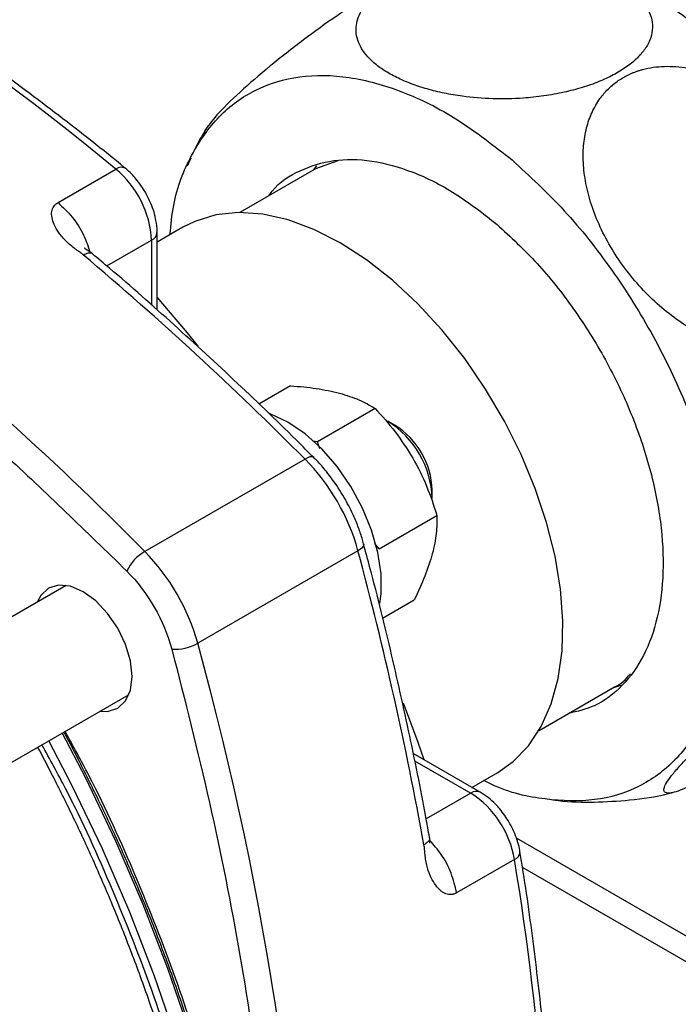
# Model space of a CAD drawing. Units: millimetres. Extents: x 17171 to 20338, y -738 to 2012.
# Drawn here: x 19559 to 19611, y 1129 to 1207 of the extents above; entities that cross this region are included whole.
import ezdxf

# ---------------------------------------------------------------- set-up
doc = ezdxf.new("R2010")
doc.units = ezdxf.units.MM

msp = doc.modelspace()

# ---------------------------------------------------------------- linework, layer by layer
at = {"color": 7, "linetype": 'Continuous', "lineweight": 25}
for p, q in [((19572.112, 1196.255), (19571.827, 1195.631)), ((19583.803, 1196.057), (19582.019, 1195.396)), ((19561.578, 1192.724), (19566.174, 1195.378)), ((19582.02, 1195.397), (19576.022, 1191.935)), ((19582.094, 1195.644), (19581.848, 1195.298)), ((19571.494, 1190.764), (19569.442, 1189.579)), ((19569.442, 1184.202), (19569.442, 1190.357)), ((19580.049, 1178.178), (19577.532, 1176.725)), ((19586.753, 1176.382), (19582.169, 1173.736)), ((19588.322, 1175.05), (19587.757, 1175.376)), ((19582.169, 1173.736), (19581.807, 1173.775)), ((19582.366, 1173.179), (19582.169, 1173.736)), ((19581.19, 1172.363), (19568.462, 1165.015)), ((19591.292, 1169.253), (19591.292, 1169.906)), ((19587.077, 1165.236), (19591.66, 1167.882)), ((19587.077, 1165.236), (19586.723, 1165.65)), ((19585.397, 1165.075), (19572.669, 1157.728)), ((19562.219, 1162.325), (19514.562, 1134.813)), ((19587.344, 1159.723), (19589.864, 1161.178)), ((19599.771, 1150.798), (19605.768, 1154.26)), ((19605.712, 1154.213), (19606.398, 1154.42)), ((19515.694, 1123.92), (19567.218, 1153.665)), ((19595.108, 1145.902), (19589.784, 1148.975)), ((19594.449, 1146.282), (19596.492, 1147.462)), ((19620.766, 1129.083), (19597.978, 1142.238)), ((19597.822, 1140.562), (19593.226, 1137.908))]:
    msp.add_line(p, q, dxfattribs=at)
at = {"color": 8, "linetype": 'Continuous', "lineweight": 25}
for p, q in [((19565.452, 1187.695), (19569.002, 1189.745)), ((19569.002, 1189.745), (19569.002, 1184.588)), ((19589.896, 1148.403), (19594.358, 1145.828)), ((19594.358, 1145.828), (19590.803, 1143.775)), ((19619.009, 1128.069), (19598.456, 1139.933))]:
    msp.add_line(p, q, dxfattribs=at)
at = {"color": 7, "linetype": 'Continuous', "lineweight": 25, "flags": 128}
for points in [[(19583.993, 1189.526), (19581.902, 1190.59), (19579.841, 1191.352), (19577.838, 1191.802), (19575.921, 1191.934), (19574.117, 1191.745), (19572.453, 1191.238), (19571.494, 1190.764)], [(19596.492, 1147.462), (19597.72, 1148.326), (19598.941, 1149.586), (19599.952, 1151.121), (19600.74, 1152.908), (19601.292, 1154.922), (19601.601, 1157.135), (19601.663, 1159.517), (19601.477, 1162.034), (19601.046, 1164.649), (19600.375, 1167.328), (19599.474, 1170.031), (19598.356, 1172.722), (19597.036, 1175.362), (19595.533, 1177.914), (19593.869, 1180.343), (19592.065, 1182.614), (19590.148, 1184.695), (19588.145, 1186.558), (19586.084, 1188.176), (19583.993, 1189.526)], [(19572.709, 1181.318), (19571.848, 1182.384), (19569.442, 1185.212)], [(19587.124, 1160.876), (19587.229, 1161.663), (19587.229, 1163.245), (19586.978, 1164.946), (19586.483, 1166.707), (19585.761, 1168.469), (19584.838, 1170.171), (19583.745, 1171.755), (19582.518, 1173.169), (19581.201, 1174.362), (19579.836, 1175.296), (19578.472, 1175.937), (19578.368, 1175.974)], [(19564.927, 1152.342), (19565.517, 1152.322), (19566.323, 1152.57), (19566.941, 1153.144), (19567.329, 1154.003), (19567.462, 1155.088), (19567.329, 1156.327), (19566.941, 1157.635), (19566.323, 1158.922), (19565.517, 1160.1), (19564.579, 1161.09), (19563.573, 1161.824), (19562.566, 1162.253), (19561.628, 1162.345), (19560.823, 1162.097), (19560.205, 1161.523), (19559.927, 1161.002)], [(19590.654, 1148.473), (19590.185, 1149.838), (19589.02, 1152.982)], [(19577.664, 1093.592), (19577.594, 1097.27), (19577.282, 1101.982), (19576.722, 1106.806), (19575.915, 1111.722), (19574.866, 1116.71), (19573.578, 1121.75), (19572.057, 1126.822), (19570.309, 1131.905), (19568.34, 1136.979), (19566.159, 1142.023), (19563.775, 1147.018), (19561.919, 1150.606)], [(19576.604, 1093.08), (19576.533, 1096.657), (19576.221, 1101.37), (19575.661, 1106.194), (19574.855, 1111.11), (19573.806, 1116.098), (19572.518, 1121.138), (19570.997, 1126.209), (19569.248, 1131.293), (19567.279, 1136.367), (19565.098, 1141.411), (19562.714, 1146.406), (19560.859, 1149.993)]]:
    msp.add_lwpolyline(points, dxfattribs=at)
at = {"color": 8, "linetype": 'Continuous', "lineweight": 25, "flags": 128}
for points in [[(19581.89, 1172.479), (19581.833, 1172.52), (19581.717, 1172.544), (19581.568, 1172.525), (19581.39, 1172.464), (19581.19, 1172.363)], [(19585.848, 1165.625), (19585.855, 1165.553), (19585.818, 1165.441), (19585.727, 1165.321), (19585.585, 1165.198), (19585.397, 1165.075)]]:
    msp.add_lwpolyline(points, dxfattribs=at)
at = {"color": 8, "linetype": 'Continuous', "lineweight": 25}
for centre, radius, start, end in [((19432.485, 1034.265), 209.356, 50.31446, 64.92332), ((19391.07, 990.881), 248.577, 44.46899, 59.29539), ((19566.607, 1194.861), 0.674, 63.44987, 129.94864), ((19568.725, 1190.407), 0.718, 292.70104, 356.1331), ((19330.603, 1090.733), 251.165, 1.1641, 15.46999), ((19594.796, 1145.232), 0.739, 64.95126, 126.29171), ((19597.595, 1141.19), 0.669, 289.88096, 357.50476), ((19375.202, 1103.963), 225.609, 359.28271, 9.33599)]:
    msp.add_arc(centre, radius, start, end, dxfattribs=at)
at = {"color": 7, "linetype": 'Continuous', "lineweight": 25}
for centre, radius, start, end in [((19561.184, 1189.345), 7.829, 2.92344, 50.40044), ((19379.983, 971.551), 284.27, 44.94365, 49.76896), ((19583.743, 1168.977), 7.554, 2.09185, 57.90273), ((19584.981, 1169.692), 6.314, 1.94048, 58.05412), ((19569.301, 1160.64), 16.696, 15.40464, 44.59536), ((19570.308, 1161.888), 3.631, 120.56001, 154.29608), ((19556.573, 1153.293), 16.696, 15.40464, 44.59536), ((19310.841, 1091.215), 284.317, 10.23227, 15.05704), ((19570.884, 1160.891), 3.632, 265.71031, 299.43441), ((19590.103, 1139.256), 7.829, 9.59919, 57.07704)]:
    msp.add_arc(centre, radius, start, end, dxfattribs=at)
for points, knots in [([(19566.908, 1195.463), (19566.893, 1195.475), (19565.149, 1196.93), (19561.634, 1199.658), (19556.365, 1203.623), (19551.054, 1207.369), (19545.716, 1210.917), (19540.357, 1214.252), (19534.985, 1217.374), (19529.607, 1220.264), (19525.034, 1222.565), (19522.262, 1223.807), (19521.276, 1224.249)], [0, 0, 0, 0, 0.000986, 0.117023, 0.233329, 0.349866, 0.466608, 0.583531, 0.700617, 0.817852, 0.935228, 1, 1, 1, 1]), ([(19590.699, 1211.467), (19590.483, 1211.417), (19589.953, 1211.297), (19588.361, 1210.498), (19586.189, 1209.219), (19583.656, 1207.543), (19580.953, 1205.588), (19578.276, 1203.48), (19575.907, 1201.424), (19574.058, 1199.612), (19573.493, 1198.809), (19573.219, 1198.42)], [0, 0, 0, 0, 0.068637, 0.168051, 0.265541, 0.366932, 0.477097, 0.59779, 0.729755, 0.868793, 1, 1, 1, 1]), ([(19613.896, 1205.503), (19612.453, 1206.636), (19609.569, 1208.902), (19605.188, 1210.997), (19602.056, 1212.064), (19600.545, 1212.058), (19600.338, 1212.058)], [0, 0, 0, 0, 0.3165936, 0.6331871, 0.9497804, 1, 1, 1, 1]), ([(19604.529, 1210.943), (19604.625, 1210.905), (19604.818, 1210.828), (19605.096, 1210.709), (19605.366, 1210.585), (19605.628, 1210.457), (19606.005, 1210.261), (19606.474, 1209.988), (19607.031, 1209.604), (19607.77, 1208.988), (19608.401, 1208.201), (19608.761, 1207.263), (19608.81, 1206.446), (19608.612, 1205.636), (19608.182, 1204.868), (19607.539, 1204.138), (19606.707, 1203.468), (19605.698, 1202.856), (19604.523, 1202.313), (19603.203, 1201.846), (19601.733, 1201.463), (19600.156, 1201.178), (19598.245, 1200.98), (19596.038, 1200.939), (19593.946, 1201.114), (19592.227, 1201.405), (19590.863, 1201.74), (19589.595, 1202.156), (19588.455, 1202.652), (19587.464, 1203.208), (19586.395, 1204.006), (19585.492, 1205.083), (19585.184, 1206.241), (19585.303, 1207.152), (19585.555, 1207.805), (19585.964, 1208.437), (19586.423, 1208.936), (19586.857, 1209.317), (19587.208, 1209.588), (19587.59, 1209.851), (19587.87, 1210.018), (19588.011, 1210.102)], [0, 0, 0, 0, 0.00747, 0.014923, 0.022366, 0.029806, 0.037251, 0.055524, 0.073679, 0.094968, 0.142413, 0.174103, 0.205315, 0.23422, 0.262795, 0.289544, 0.316145, 0.342265, 0.368407, 0.395483, 0.422743, 0.452112, 0.481839, 0.525978, 0.572608, 0.602364, 0.63237, 0.663165, 0.693992, 0.724136, 0.75398, 0.810356, 0.862377, 0.88679, 0.911007, 0.933773, 0.956502, 0.967391, 0.978243, 0.989098, 1, 1, 1, 1]), ([(19606.473, 1202.667), (19606.54, 1202.705), (19606.675, 1202.78), (19606.883, 1202.885), (19607.095, 1202.982), (19607.312, 1203.072), (19607.533, 1203.154), (19607.758, 1203.228), (19608.186, 1203.352), (19608.834, 1203.487), (19609.722, 1203.563), (19610.639, 1203.541), (19611.573, 1203.425), (19612.516, 1203.219), (19613.629, 1202.868), (19614.894, 1202.326), (19616.284, 1201.543), (19617.52, 1200.671), (19618.612, 1199.756), (19619.418, 1198.975), (19620.045, 1198.301), (19620.513, 1197.756), (19620.962, 1197.196), (19621.243, 1196.81), (19621.384, 1196.616)], [0, 0, 0, 0, 0.015358, 0.030669, 0.045949, 0.061209, 0.076462, 0.091723, 0.107003, 0.162133, 0.217043, 0.271896, 0.327966, 0.383653, 0.43954, 0.52672, 0.613677, 0.701784, 0.772922, 0.844464, 0.883306, 0.922096, 0.960954, 1, 1, 1, 1]), ([(19570.468, 1190.172), (19570.546, 1190.964), (19570.779, 1193.345), (19572.081, 1196.581), (19574.263, 1199.721), (19577.189, 1201.84), (19580.69, 1202.898), (19584.649, 1202.848), (19588.904, 1201.674), (19593.311, 1199.497), (19596.192, 1197.242), (19597.632, 1196.114)], [0, 0, 0, 0, 0.058691, 0.176355, 0.294018, 0.411682, 0.529345, 0.647009, 0.764673, 0.882336, 1, 1, 1, 1]), ([(19621.384, 1196.616), (19621.463, 1196.504), (19621.621, 1196.279), (19621.848, 1195.936), (19622.067, 1195.59), (19622.277, 1195.24), (19622.578, 1194.716), (19622.946, 1194.01), (19623.473, 1192.847), (19623.986, 1191.394), (19624.354, 1189.7), (19624.484, 1188.079), (19624.376, 1186.594), (19624.05, 1185.237), (19623.525, 1184.057), (19622.817, 1183.044), (19621.95, 1182.223), (19620.936, 1181.587), (19619.786, 1181.149), (19618.52, 1180.916), (19617.144, 1180.902), (19615.683, 1181.113), (19614.143, 1181.567), (19612.578, 1182.261), (19611.015, 1183.196), (19609.491, 1184.355), (19608.035, 1185.736), (19606.703, 1187.299), (19605.547, 1188.993), (19604.607, 1190.754), (19603.912, 1192.514), (19603.46, 1194.238), (19603.258, 1195.874), (19603.289, 1197.417), (19603.547, 1198.809), (19604.012, 1200.056), (19604.538, 1200.914), (19605.003, 1201.48), (19605.331, 1201.82), (19605.686, 1202.132), (19606.064, 1202.418), (19606.336, 1202.584), (19606.473, 1202.667)], [0, 0, 0, 0, 0.00748, 0.0149423, 0.0223944, 0.0298441, 0.0372989, 0.0556, 0.0737943, 0.1084449, 0.1425791, 0.1741991, 0.2053288, 0.2341849, 0.2627176, 0.2894413, 0.3160225, 0.342154, 0.3682981, 0.3953856, 0.4226611, 0.4515225, 0.4817112, 0.5137988, 0.5463811, 0.580987, 0.6170689, 0.6541641, 0.691537, 0.7283752, 0.7640187, 0.7976094, 0.8306762, 0.8613532, 0.8915926, 0.919605, 0.9473553, 0.9579466, 0.9684691, 0.9789601, 0.9894576, 1, 1, 1, 1]), ([(19573.244, 1198.406), (19572.996, 1198.008), (19572.619, 1197.405), (19572.335, 1196.755), (19572.238, 1196.533)], [0, 0, 0, 0, 0.658548, 1, 1, 1, 1]), ([(19578.313, 1193.257), (19578.4, 1193.384), (19579.04, 1194.319), (19580.764, 1195.35), (19583.414, 1196.215), (19586.466, 1196.162), (19589.732, 1195.264), (19593.118, 1193.591), (19595.331, 1191.858), (19596.438, 1190.992)], [0, 0, 0, 0, 0.025601, 0.188001, 0.350401, 0.512801, 0.6752, 0.8376, 1, 1, 1, 1]), ([(19597.632, 1196.114), (19599.034, 1194.822), (19601.839, 1192.237), (19605.633, 1187.432), (19608.935, 1182.172), (19611.601, 1176.583), (19613.534, 1170.898), (19614.656, 1165.333), (19614.927, 1160.101), (19614.335, 1155.404), (19612.903, 1151.422), (19610.686, 1148.306), (19607.769, 1146.185), (19604.267, 1145.108), (19600.304, 1145.239), (19597.277, 1145.86), (19595.611, 1146.724), (19595.402, 1146.832)], [0, 0, 0, 0, 0.070706, 0.141411, 0.212117, 0.282822, 0.353528, 0.424233, 0.494939, 0.565644, 0.63635, 0.707055, 0.777761, 0.848466, 0.919172, 0.989878, 1, 1, 1, 1]), ([(19568.516, 1193.546), (19568.279, 1193.914), (19567.949, 1194.426), (19567.387, 1195.047), (19567.086, 1195.305), (19566.907, 1195.459)], [0, 0, 0, 0, 0.509698, 0.708513, 1, 1, 1, 1]), ([(19569.432, 1190.36), (19569.435, 1190.395), (19569.462, 1190.702), (19569.375, 1191.242), (19569.208, 1191.976), (19568.944, 1192.734), (19568.671, 1193.252), (19568.516, 1193.546)], [0, 0, 0, 0, 0.034352, 0.299329, 0.497384, 0.714387, 1, 1, 1, 1]), ([(19563.585, 1188.576), (19563.554, 1188.601), (19563.487, 1188.656), (19563.372, 1188.743), (19563.226, 1188.849), (19563.054, 1188.97), (19562.791, 1189.16), (19562.476, 1189.413), (19562.136, 1189.728), (19561.846, 1190.05), (19561.539, 1190.464), (19561.262, 1190.962), (19561.107, 1191.44), (19561.065, 1191.788), (19561.077, 1192.024), (19561.134, 1192.238), (19561.226, 1192.409), (19561.335, 1192.541), (19561.445, 1192.641), (19561.533, 1192.697), (19561.578, 1192.724)], [0, 0, 0, 0, 0.019731, 0.0432427, 0.070557, 0.1074758, 0.1458523, 0.2287262, 0.3082521, 0.3824065, 0.4583353, 0.5915893, 0.7104942, 0.7659531, 0.8164011, 0.8650364, 0.9116631, 0.9414274, 0.9707236, 1, 1, 1, 1]), ([(19596.438, 1190.992), (19597.515, 1189.999), (19599.669, 1188.013), (19602.584, 1184.322), (19605.121, 1180.281), (19607.169, 1175.987), (19608.654, 1171.62), (19609.517, 1167.344), (19609.725, 1163.324), (19609.269, 1159.717), (19608.172, 1156.652), (19606.459, 1154.281), (19604.433, 1152.705), (19602.82, 1152.322), (19602.125, 1152.157)], [0, 0, 0, 0, 0.085052, 0.170105, 0.255157, 0.34021, 0.425262, 0.510314, 0.595367, 0.680419, 0.765472, 0.850524, 0.935576, 1, 1, 1, 1]), ([(19564.313, 1188.666), (19564.23, 1188.73), (19564.087, 1188.837), (19563.894, 1188.956), (19563.768, 1189.039), (19563.688, 1189.097), (19563.653, 1189.124), (19563.652, 1189.121), (19563.651, 1189.12)], [0, 0, 0, 0, 0.277986, 0.473336, 0.64524, 0.801384, 0.926375, 1, 1, 1, 1]), ([(19581.88, 1172.47), (19581.52, 1172.836), (19579.527, 1174.862), (19575.833, 1178.398), (19570.79, 1183.048), (19566.941, 1186.463), (19564.765, 1188.27), (19564.309, 1188.648)], [0, 0, 0, 0, 0.0630491, 0.3487594, 0.6357176, 0.9237342, 1, 1, 1, 1]), ([(19580.049, 1178.178), (19580.743, 1178.119), (19582.145, 1177.999), (19583.336, 1177.727), (19583.938, 1177.59)], [0, 0, 0, 0, 0.495459, 1, 1, 1, 1]), ([(19583.938, 1177.59), (19584.472, 1177.424), (19585.553, 1177.088), (19586.35, 1176.619), (19586.753, 1176.382)], [0, 0, 0, 0, 0.49451, 1, 1, 1, 1]), ([(19586.753, 1176.382), (19587.301, 1175.779), (19588.408, 1174.56), (19589.296, 1173.152), (19589.743, 1172.442)], [0, 0, 0, 0, 0.495459, 1, 1, 1, 1]), ([(19584.307, 1169.303), (19583.993, 1169.811), (19583.552, 1170.526), (19582.801, 1171.486), (19582.319, 1172.058), (19581.964, 1172.395), (19581.881, 1172.474)], [0, 0, 0, 0, 0.438646, 0.617017, 0.910576, 1, 1, 1, 1]), ([(19589.743, 1172.442), (19590.162, 1171.717), (19590.524, 1170.972), (19591.154, 1169.449), (19591.423, 1168.671), (19591.66, 1167.882)], [0, 0, 0, 0, 0.5, 0.5, 1, 1, 1, 1]), ([(19585.834, 1165.619), (19585.797, 1165.773), (19585.685, 1166.24), (19585.397, 1167.035), (19584.95, 1168.121), (19584.544, 1168.867), (19584.307, 1169.303)], [0, 0, 0, 0, 0.1237561, 0.3754009, 0.6352668, 1, 1, 1, 1]), ([(19591.66, 1167.882), (19591.677, 1167.429), (19591.664, 1166.955), (19591.552, 1165.947), (19591.452, 1165.412), (19591.299, 1164.84)], [0, 0, 0, 0, 0.5, 0.5, 1, 1, 1, 1]), ([(19591.07, 1142.31), (19591.027, 1142.566), (19590.604, 1145.083), (19589.621, 1149.916), (19588.094, 1156.801), (19586.82, 1162.042), (19586.005, 1164.99), (19585.831, 1165.62)], [0, 0, 0, 0, 0.033504, 0.329126, 0.624565, 0.91978, 1, 1, 1, 1]), ([(19591.299, 1164.84), (19591.146, 1164.268), (19590.943, 1163.674), (19590.457, 1162.45), (19590.174, 1161.82), (19589.864, 1161.178)], [0, 0, 0, 0, 0.5, 0.5, 1, 1, 1, 1]), ([(19626.507, 1157.183), (19626.449, 1157.124), (19626.333, 1157.006), (19626.149, 1156.824), (19625.959, 1156.638), (19625.762, 1156.448), (19625.458, 1156.16), (19625.031, 1155.766), (19624.287, 1155.1), (19623.285, 1154.24), (19622.002, 1153.191), (19620.663, 1152.146), (19619.323, 1151.143), (19617.985, 1150.182), (19616.7, 1149.299), (19615.469, 1148.492), (19614.325, 1147.778), (19613.267, 1147.16), (19612.313, 1146.645), (19611.478, 1146.244), (19610.777, 1145.965), (19610.229, 1145.819), (19609.852, 1145.817), (19609.671, 1145.97), (19609.699, 1146.282), (19609.941, 1146.75), (19610.409, 1147.378), (19611.096, 1148.151), (19611.985, 1149.045), (19613.041, 1150.025), (19614.217, 1151.053), (19615.484, 1152.105), (19616.8, 1153.146), (19618.152, 1154.173), (19619.487, 1155.143), (19620.799, 1156.059), (19621.805, 1156.728), (19622.527, 1157.193), (19622.986, 1157.482), (19623.433, 1157.758), (19623.87, 1158.021), (19624.15, 1158.183), (19624.29, 1158.265)], [0, 0, 0, 0, 0.007483, 0.014947, 0.022399, 0.029847, 0.037299, 0.055599, 0.073794, 0.108445, 0.142579, 0.174199, 0.205329, 0.234185, 0.262718, 0.289442, 0.316023, 0.342155, 0.368299, 0.395386, 0.422661, 0.451523, 0.481711, 0.513799, 0.546381, 0.580987, 0.617069, 0.654164, 0.691537, 0.728375, 0.764019, 0.79761, 0.830676, 0.861354, 0.891594, 0.919609, 0.947356, 0.957927, 0.968439, 0.97893, 0.989438, 1, 1, 1, 1]), ([(19605.766, 1154.259), (19605.767, 1154.259), (19606.28, 1154.448), (19606.654, 1154.877), (19607.029, 1155.306)], [0, 0, 0, 0, 0.000678, 1, 1, 1, 1]), ([(19562.035, 1150.672), (19562.108, 1150.541), (19562.532, 1149.778), (19563.47, 1147.933), (19564.881, 1145.111), (19566.459, 1141.714), (19568.015, 1138.128), (19569.526, 1134.357), (19570.955, 1130.46), (19572.278, 1126.474), (19573.477, 1122.43), (19574.534, 1118.358), (19575.449, 1114.295), (19575.922, 1111.621), (19576.157, 1110.288)], [0, 0, 0, 0, 0.0100759, 0.0585197, 0.1389775, 0.222282, 0.3114384, 0.404276, 0.4999167, 0.597658, 0.6970013, 0.7975783, 0.8991129, 1, 1, 1, 1]), ([(19559.954, 1149.471), (19560.011, 1149.368), (19560.416, 1148.639), (19561.33, 1146.842), (19562.727, 1144.051), (19564.288, 1140.69), (19565.828, 1137.142), (19567.323, 1133.411), (19568.737, 1129.555), (19570.046, 1125.613), (19571.23, 1121.617), (19572.276, 1117.593), (19573.173, 1113.566), (19573.912, 1109.558), (19574.487, 1105.587), (19574.896, 1101.67), (19575.124, 1097.832), (19575.198, 1094.757), (19575.133, 1093.008), (19575.112, 1092.468)], [0, 0, 0, 0, 0.005487, 0.038687, 0.093796, 0.150886, 0.212005, 0.275653, 0.341224, 0.408231, 0.476327, 0.545257, 0.614828, 0.684896, 0.755347, 0.8261, 0.89709, 0.968275, 1, 1, 1, 1]), ([(19597.407, 1143.505), (19597.17, 1143.874), (19596.841, 1144.387), (19596.256, 1145.025), (19595.746, 1145.496), (19595.319, 1145.766), (19595.107, 1145.9)], [0, 0, 0, 0, 0.375598, 0.522107, 0.763365, 1, 1, 1, 1]), ([(19600.87, 1145.302), (19601.017, 1145.28), (19602.099, 1145.122), (19604.143, 1145.086), (19607.062, 1145.254), (19609.204, 1145.543), (19610.365, 1145.878), (19610.524, 1145.924)], [0, 0, 0, 0, 0.045818, 0.338003, 0.627974, 0.948873, 1, 1, 1, 1]), ([(19598.256, 1141.155), (19598.252, 1141.194), (19598.229, 1141.445), (19598.091, 1141.936), (19597.838, 1142.693), (19597.563, 1143.211), (19597.407, 1143.505)], [0, 0, 0, 0, 0.050083, 0.318588, 0.612788, 1, 1, 1, 1]), ([(19593.226, 1137.908), (19593.198, 1137.893), (19593.143, 1137.863), (19593.059, 1137.827), (19592.974, 1137.799), (19592.889, 1137.78), (19592.759, 1137.762), (19592.583, 1137.767), (19592.369, 1137.824), (19592.159, 1137.932), (19591.88, 1138.142), (19591.543, 1138.515), (19591.182, 1139.115), (19590.942, 1139.749), (19590.806, 1140.347), (19590.745, 1140.745), (19590.716, 1141.029), (19590.701, 1141.182), (19590.687, 1141.336), (19590.669, 1141.517), (19590.647, 1141.657), (19590.636, 1141.721)], [0, 0, 0, 0, 0.017577, 0.035103, 0.052676, 0.070392, 0.088347, 0.134886, 0.183501, 0.233876, 0.289264, 0.408032, 0.541545, 0.693031, 0.772071, 0.854659, 0.892836, 0.911228, 0.929625, 0.967949, 1, 1, 1, 1]), ([(19591.081, 1141.865), (19591.083, 1141.864), (19591.098, 1141.855), (19591.105, 1141.89), (19591.109, 1141.963), (19591.108, 1142.089), (19591.091, 1142.215), (19591.079, 1142.307)], [0, 0, 0, 0, 0.03859, 0.324405, 0.457886, 0.605195, 1, 1, 1, 1]), ([(19601.216, 1101.013), (19601.241, 1103.056), (19601.293, 1107.179), (19601.119, 1113.525), (19600.758, 1120.002), (19600.2, 1126.572), (19599.428, 1133.229), (19598.773, 1138.096), (19598.318, 1140.76), (19598.25, 1141.159)], [0, 0, 0, 0, 0.159499, 0.321979, 0.484418, 0.646812, 0.809154, 0.971436, 1, 1, 1, 1])]:
    msp.add_open_spline(points, degree=3, knots=knots, dxfattribs=at)
at = {"color": 8, "linetype": 'Continuous', "lineweight": 25}
for points, knots in [([(19517.996, 1202.094), (19520.922, 1200.331), (19527.323, 1196.475), (19537.133, 1189.541), (19547.342, 1181.547), (19557.347, 1172.902), (19563.816, 1166.6), (19567.036, 1163.463)], [0, 0, 0, 0, 0.175252, 0.383345, 0.590436, 0.79612, 1, 1, 1, 1]), ([(19561.578, 1192.724), (19561.963, 1192.362), (19562.734, 1191.638), (19563.639, 1190.221), (19563.963, 1189.256), (19564.113, 1188.812)], [0, 0, 0, 0, 0.350797, 0.701596, 1, 1, 1, 1]), ([(19563.585, 1188.576), (19563.718, 1188.638), (19563.983, 1188.761), (19564.234, 1188.759), (19564.293, 1188.664), (19564.305, 1188.644)], [0, 0, 0, 0, 0.441327, 0.882657, 1, 1, 1, 1]), ([(19570.612, 1157.269), (19571.651, 1153.197), (19573.736, 1145.022), (19576.114, 1132.887), (19577.945, 1120.862), (19579.091, 1109.068), (19579.619, 1100.339), (19579.557, 1095.682), (19579.545, 1094.743)], [0, 0, 0, 0, 0.188066, 0.377577, 0.568218, 0.759662, 0.951575, 1, 1, 1, 1]), ([(19577.736, 1093.73), (19577.749, 1094.011), (19577.856, 1096.398), (19577.569, 1101.185), (19576.825, 1108.15), (19575.475, 1115.511), (19573.534, 1123.226), (19570.988, 1131.174), (19567.815, 1139.222), (19564.853, 1145.795), (19562.781, 1149.571), (19562.143, 1150.735)], [0, 0, 0, 0, 0.016496, 0.14014, 0.263793, 0.393221, 0.525935, 0.6614, 0.799003, 0.938071, 1, 1, 1, 1]), ([(19575.865, 1092.83), (19575.877, 1093.091), (19575.982, 1095.455), (19575.695, 1100.214), (19574.953, 1107.167), (19573.606, 1114.515), (19571.668, 1122.217), (19569.126, 1130.152), (19565.958, 1138.186), (19563.002, 1144.745), (19560.936, 1148.512), (19560.3, 1149.671)], [0, 0, 0, 0, 0.015377, 0.139187, 0.262989, 0.392582, 0.525465, 0.661103, 0.798882, 0.938126, 1, 1, 1, 1]), ([(19591.057, 1142.307), (19591.068, 1142.287), (19591.12, 1142.19), (19590.996, 1141.974), (19590.756, 1141.805), (19590.636, 1141.721)], [0, 0, 0, 0, 0.110776, 0.555387, 1, 1, 1, 1]), ([(19593.226, 1137.908), (19593.105, 1138.423), (19592.863, 1139.453), (19592.088, 1140.945), (19591.415, 1141.709), (19591.105, 1142.06)], [0, 0, 0, 0, 0.350804, 0.701605, 1, 1, 1, 1])]:
    msp.add_open_spline(points, degree=3, knots=knots, dxfattribs=at)
at = {"color": 7, "linetype": 'Continuous', "lineweight": 25}
msp.add_open_spline([(19567.036, 1163.463), (19568.696, 1161.803), (19570.004, 1159.537), (19570.612, 1157.269)], degree=3, dxfattribs=at)

doc.saveas('drawing.dxf')
